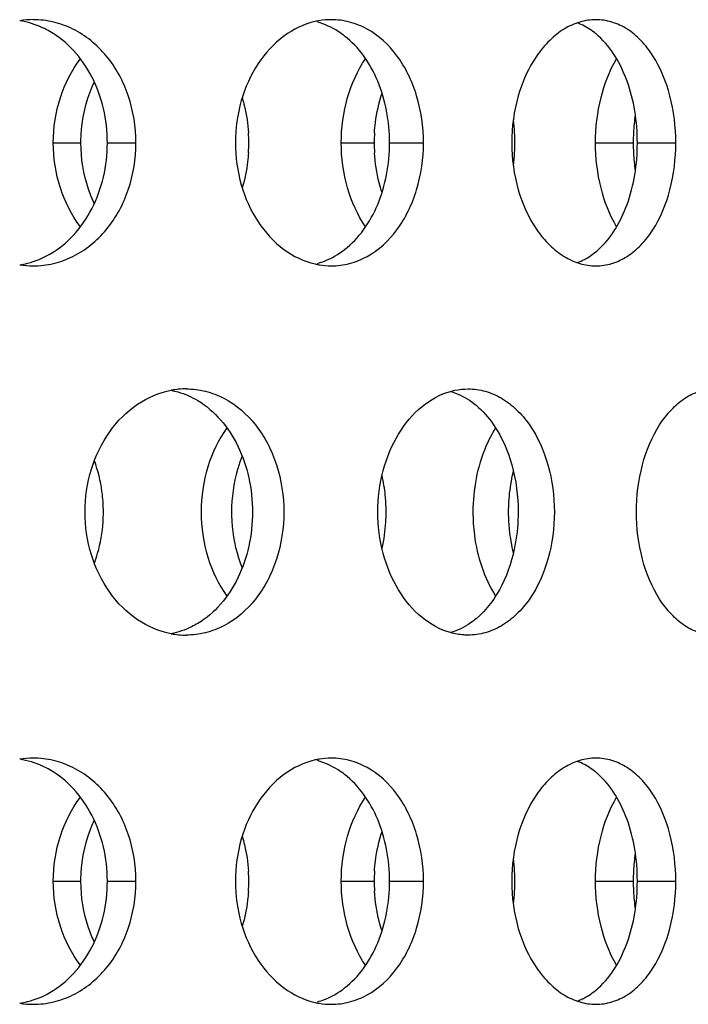
# Model space of a CAD drawing. Units: millimetres. Extents: x 60 to 535, y -323 to 316.
# Drawn here: x 190 to 204, y -54 to -34 of the extents above; entities that cross this region are included whole.
import ezdxf

# ---------------------------------------------------------------- set-up
doc = ezdxf.new("R2010")
doc.units = ezdxf.units.MM
doc.header["$LTSCALE"] = 16.335
doc.layers.get('0').update_dxf_attribs({"linetype": 'CONTINUOUS'})

msp = doc.modelspace()

# ---------------------------------------------------------------- linework, layer by layer
at = {"color": 9, "linetype": 'Continuous'}
for p, q in [((190.959, -36.1), (191.519, -36.1)), ((192.057, -36.1), (192.638, -36.1)), ((196.807, -36.1), (197.476, -36.1)), ((197.79, -36.1), (198.477, -36.1)), ((201.972, -36.1), (202.736, -36.1)), ((202.821, -36.1), (203.601, -36.1)), ((190.959, -51.1), (191.519, -51.1)), ((192.057, -51.1), (192.638, -51.1)), ((196.807, -51.1), (197.476, -51.1)), ((197.79, -51.1), (198.477, -51.1)), ((201.972, -51.1), (202.736, -51.1)), ((202.821, -51.1), (203.601, -51.1))]:
    msp.add_line(p, q, dxfattribs=at)
at = {"color": 7, "linetype": 'Continuous'}
for centre, radius, start, end in [((190.552, -35.408), 1.809, 90.0346, 98.7748), ((201.198, -34.772), 1.177, 65.9453, 70.1433), ((206.525, -36.098), 3.789, 171.3969, 176.9823), ((196.665, -36.098), 3.667, 3.1579, 7.289), ((191.687, -36.1), 3.242, 356.3954, 3.6046), ((200.782, -36.099), 3.306, 176.5055, 183.4945), ((196.642, -36.1), 3.691, 356.835, 3.165), ((206.547, -36.099), 3.81, 176.9684, 183.0316), ((196.665, -36.101), 3.667, 352.711, 356.8421), ((206.525, -36.101), 3.789, 183.0177, 188.6031), ((190.552, -36.791), 1.809, 261.2252, 269.9654), ((201.198, -37.427), 1.177, 289.8567, 294.0547), ((193.658, -42.753), 1.654, 90.0568, 100.6317), ((188.9, -43.6), 3.076, 356.2007, 3.7993), ((194.275, -43.6), 3.443, 356.6071, 3.3929), ((203.731, -43.599), 3.532, 176.7292, 183.2708), ((194.357, -43.608), 3.361, 347.4231, 356.6732), ((193.658, -44.446), 1.654, 259.3683, 269.9432), ((190.552, -50.408), 1.809, 90.0346, 98.7748), ((201.198, -49.772), 1.177, 65.9453, 70.1433), ((206.525, -51.098), 3.789, 171.3969, 176.9823), ((196.665, -51.098), 3.667, 3.1579, 7.289), ((191.687, -51.1), 3.242, 356.3954, 3.6046), ((200.782, -51.099), 3.306, 176.5055, 183.4945), ((196.642, -51.1), 3.691, 356.835, 3.165), ((206.547, -51.099), 3.81, 176.9684, 183.0316), ((196.665, -51.101), 3.667, 352.711, 356.8421), ((206.525, -51.101), 3.789, 183.0177, 188.6031), ((190.552, -51.791), 1.809, 261.2252, 269.9654), ((201.198, -52.427), 1.177, 289.8567, 294.0547)]:
    msp.add_arc(centre, radius, start, end, dxfattribs=at)
for points, knots in [([(192.638, -36.1), (192.638, -35.776), (192.536, -35.139), (192.093, -34.311), (191.505, -33.827), (190.968, -33.632), (190.689, -33.6), (190.551, -33.6)], [0, 0, 0, 0, 0.26958, 0.527216, 0.768147, 0.884629, 1, 1, 1, 1]), ([(196.605, -33.6), (196.521, -33.6), (196.41, -33.609), (196.301, -33.631), (196.274, -33.637)], [0, 0, 0, 0, 0.748032, 1, 1, 1, 1]), ([(198.477, -36.1), (198.477, -35.777), (198.41, -35.296), (198.181, -34.711), (197.886, -34.218), (197.472, -33.831), (196.983, -33.633), (196.729, -33.6), (196.605, -33.6)], [0, 0, 0, 0, 0.280734, 0.415605, 0.544333, 0.780449, 0.891299, 1, 1, 1, 1]), ([(201.979, -33.6), (201.869, -33.6), (201.642, -33.634), (201.319, -33.782), (201.023, -34.019), (200.665, -34.451), (200.353, -35.155), (200.269, -35.778), (200.269, -36.1)], [0, 0, 0, 0, 0.099535, 0.204303, 0.317249, 0.439502, 0.708934, 1, 1, 1, 1]), ([(203.601, -36.1), (203.601, -35.778), (203.528, -35.161), (203.245, -34.455), (202.908, -34.019), (202.626, -33.781), (202.311, -33.633), (202.088, -33.6), (201.979, -33.6)], [0, 0, 0, 0, 0.29478, 0.564305, 0.685133, 0.796354, 0.900034, 1, 1, 1, 1]), ([(190.889, -33.838), (190.842, -33.811), (190.648, -33.711), (190.437, -33.646), (190.276, -33.621)], [0, 0, 0, 0, 0.253586, 1, 1, 1, 1]), ([(196.274, -33.637), (196.047, -33.689), (195.594, -33.91), (195.073, -34.487), (194.734, -35.245), (194.657, -35.811), (194.657, -36.1)], [0, 0, 0, 0, 0.221494, 0.463722, 0.725969, 1, 1, 1, 1]), ([(196.876, -33.931), (196.834, -33.899), (196.665, -33.778), (196.472, -33.69), (196.323, -33.65)], [0, 0, 0, 0, 0.257568, 1, 1, 1, 1]), ([(202.032, -33.931), (202.005, -33.907), (201.896, -33.816), (201.774, -33.74), (201.678, -33.697)], [0, 0, 0, 0, 0.259457, 1, 1, 1, 1]), ([(192.057, -36.1), (192.057, -35.866), (192.004, -35.402), (191.772, -34.757), (191.402, -34.213), (191.068, -33.941), (190.889, -33.838)], [0, 0, 0, 0, 0.264353, 0.521723, 0.767308, 1, 1, 1, 1]), ([(197.79, -36.1), (197.79, -35.882), (197.75, -35.454), (197.572, -34.85), (197.286, -34.327), (197.021, -34.044), (196.876, -33.931)], [0, 0, 0, 0, 0.268521, 0.528467, 0.773287, 1, 1, 1, 1]), ([(202.821, -36.1), (202.821, -35.883), (202.787, -35.456), (202.595, -34.694), (202.3, -34.173), (202.032, -33.931)], [0, 0, 0, 0, 0.275934, 0.540511, 1, 1, 1, 1]), ([(190.959, -36.1), (190.959, -35.79), (191.051, -35.181), (191.33, -34.628), (191.509, -34.393)], [0, 0, 0, 0, 0.511083, 1, 1, 1, 1]), ([(196.807, -36.1), (196.807, -35.791), (196.888, -35.189), (197.137, -34.632), (197.3, -34.393)], [0, 0, 0, 0, 0.515787, 1, 1, 1, 1]), ([(201.972, -36.1), (201.972, -35.791), (202.041, -35.198), (202.255, -34.637), (202.399, -34.393)], [0, 0, 0, 0, 0.520844, 1, 1, 1, 1]), ([(191.519, -36.1), (191.519, -35.992), (191.542, -35.57), (191.656, -35.151), (191.791, -34.866)], [0, 0, 0, 0, 0.253869, 1, 1, 1, 1]), ([(194.796, -35.189), (194.813, -35.246), (194.875, -35.477), (194.91, -35.716), (194.922, -35.896)], [0, 0, 0, 0, 0.247431, 1, 1, 1, 1]), ([(197.482, -35.898), (197.486, -35.829), (197.511, -35.556), (197.571, -35.286), (197.635, -35.091)], [0, 0, 0, 0, 0.253271, 1, 1, 1, 1]), ([(190.551, -38.6), (190.689, -38.6), (190.968, -38.567), (191.505, -38.372), (192.093, -37.888), (192.536, -37.06), (192.638, -36.423), (192.638, -36.1)], [0, 0, 0, 0, 0.115371, 0.231853, 0.472784, 0.73042, 1, 1, 1, 1]), ([(190.889, -38.361), (191.068, -38.258), (191.402, -37.986), (191.772, -37.442), (192.004, -36.797), (192.057, -36.333), (192.057, -36.1)], [0, 0, 0, 0, 0.232692, 0.478277, 0.735647, 1, 1, 1, 1]), ([(191.509, -37.807), (191.33, -37.571), (191.051, -37.018), (190.959, -36.409), (190.959, -36.1)], [0, 0, 0, 0, 0.488917, 1, 1, 1, 1]), ([(191.791, -37.333), (191.746, -37.239), (191.588, -36.846), (191.519, -36.418), (191.519, -36.1)], [0, 0, 0, 0, 0.24646, 1, 1, 1, 1]), ([(194.657, -36.1), (194.657, -36.388), (194.734, -36.955), (195.073, -37.712), (195.594, -38.289), (196.047, -38.51), (196.274, -38.562)], [0, 0, 0, 0, 0.274031, 0.536278, 0.778506, 1, 1, 1, 1]), ([(196.605, -38.6), (196.729, -38.6), (196.983, -38.566), (197.472, -38.368), (197.886, -37.981), (198.181, -37.488), (198.41, -36.903), (198.477, -36.422), (198.477, -36.1)], [0, 0, 0, 0, 0.108701, 0.219551, 0.455667, 0.584395, 0.719266, 1, 1, 1, 1]), ([(197.3, -37.807), (197.137, -37.567), (196.888, -37.01), (196.807, -36.408), (196.807, -36.1)], [0, 0, 0, 0, 0.484213, 1, 1, 1, 1]), ([(196.876, -38.268), (197.021, -38.155), (197.286, -37.873), (197.572, -37.349), (197.75, -36.745), (197.79, -36.317), (197.79, -36.1)], [0, 0, 0, 0, 0.226713, 0.471533, 0.731479, 1, 1, 1, 1]), ([(200.269, -36.1), (200.269, -36.422), (200.353, -37.045), (200.665, -37.748), (201.023, -38.18), (201.319, -38.417), (201.642, -38.565), (201.869, -38.6), (201.979, -38.6)], [0, 0, 0, 0, 0.291066, 0.560498, 0.682751, 0.795697, 0.900465, 1, 1, 1, 1]), ([(202.399, -37.807), (202.255, -37.562), (202.041, -37.001), (201.972, -36.408), (201.972, -36.1)], [0, 0, 0, 0, 0.479156, 1, 1, 1, 1]), ([(201.979, -38.6), (202.088, -38.6), (202.311, -38.566), (202.626, -38.418), (202.908, -38.18), (203.245, -37.744), (203.528, -37.039), (203.601, -36.421), (203.601, -36.1)], [0, 0, 0, 0, 0.099966, 0.203646, 0.314867, 0.435695, 0.70522, 1, 1, 1, 1]), ([(202.032, -38.268), (202.3, -38.026), (202.595, -37.505), (202.787, -36.743), (202.821, -36.316), (202.821, -36.1)], [0, 0, 0, 0, 0.459489, 0.724066, 1, 1, 1, 1]), ([(194.922, -36.303), (194.918, -36.364), (194.896, -36.602), (194.848, -36.839), (194.796, -37.01)], [0, 0, 0, 0, 0.252457, 1, 1, 1, 1]), ([(197.635, -37.108), (197.614, -37.044), (197.537, -36.78), (197.494, -36.507), (197.482, -36.301)], [0, 0, 0, 0, 0.2465, 1, 1, 1, 1]), ([(190.276, -38.578), (190.33, -38.57), (190.543, -38.526), (190.748, -38.442), (190.889, -38.361)], [0, 0, 0, 0, 0.248069, 1, 1, 1, 1]), ([(196.323, -38.549), (196.372, -38.536), (196.57, -38.471), (196.753, -38.364), (196.876, -38.268)], [0, 0, 0, 0, 0.244628, 1, 1, 1, 1]), ([(201.678, -38.502), (201.709, -38.488), (201.836, -38.424), (201.952, -38.34), (202.032, -38.268)], [0, 0, 0, 0, 0.242008, 1, 1, 1, 1]), ([(196.274, -38.562), (196.301, -38.568), (196.41, -38.59), (196.521, -38.6), (196.605, -38.6)], [0, 0, 0, 0, 0.251968, 1, 1, 1, 1]), ([(191.603, -43.6), (191.603, -43.307), (191.687, -42.727), (192.057, -41.958), (192.625, -41.382), (193.11, -41.173), (193.352, -41.128)], [0, 0, 0, 0, 0.269691, 0.529608, 0.773105, 1, 1, 1, 1]), ([(193.353, -41.128), (193.4, -41.137), (193.589, -41.182), (193.77, -41.262), (193.896, -41.338)], [0, 0, 0, 0, 0.247198, 1, 1, 1, 1]), ([(193.656, -41.1), (193.788, -41.1), (194.054, -41.133), (194.569, -41.329), (195.129, -41.818), (195.545, -42.644), (195.64, -43.277), (195.64, -43.6)], [0, 0, 0, 0, 0.112331, 0.226239, 0.464981, 0.725048, 1, 1, 1, 1]), ([(197.55, -43.6), (197.55, -43.317), (197.62, -42.763), (197.926, -42.018), (198.398, -41.442), (198.816, -41.208), (199.027, -41.149)], [0, 0, 0, 0, 0.278504, 0.543242, 0.784271, 1, 1, 1, 1]), ([(199.027, -41.149), (199.056, -41.141), (199.173, -41.112), (199.294, -41.1), (199.383, -41.1)], [0, 0, 0, 0, 0.253069, 1, 1, 1, 1]), ([(199.028, -41.15), (199.074, -41.163), (199.261, -41.229), (199.431, -41.336), (199.546, -41.431)], [0, 0, 0, 0, 0.242877, 1, 1, 1, 1]), ([(199.383, -41.1), (199.5, -41.1), (199.739, -41.133), (200.077, -41.28), (200.383, -41.517), (200.745, -41.95), (201.054, -42.655), (201.135, -43.278), (201.135, -43.6)], [0, 0, 0, 0, 0.104603, 0.212058, 0.325526, 0.446851, 0.712648, 1, 1, 1, 1]), ([(202.801, -43.6), (202.801, -43.278), (202.877, -42.66), (203.164, -41.957), (203.496, -41.521), (203.769, -41.284), (204.066, -41.135), (204.277, -41.1), (204.379, -41.1)], [0, 0, 0, 0, 0.298891, 0.572381, 0.694229, 0.804898, 0.905637, 1, 1, 1, 1]), ([(193.896, -41.338), (194.067, -41.442), (194.386, -41.717), (194.736, -42.261), (194.955, -42.904), (195.004, -43.366), (195.004, -43.6)], [0, 0, 0, 0, 0.228656, 0.473364, 0.73247, 1, 1, 1, 1]), ([(199.546, -41.431), (199.682, -41.545), (199.999, -41.909), (200.32, -42.654), (200.399, -43.277), (200.399, -43.6)], [0, 0, 0, 0, 0.22285, 0.595662, 1, 1, 1, 1]), ([(194.485, -41.893), (194.313, -42.13), (194.048, -42.685), (193.962, -43.29), (193.962, -43.6)], [0, 0, 0, 0, 0.486629, 1, 1, 1, 1]), ([(199.942, -41.893), (199.867, -42.011), (199.592, -42.539), (199.481, -43.146), (199.481, -43.6)], [0, 0, 0, 0, 0.235562, 1, 1, 1, 1]), ([(191.97, -43.396), (191.965, -43.324), (191.936, -43.041), (191.868, -42.761), (191.794, -42.561)], [0, 0, 0, 0, 0.252824, 1, 1, 1, 1]), ([(194.794, -42.465), (194.758, -42.553), (194.632, -42.918), (194.578, -43.308), (194.578, -43.6)], [0, 0, 0, 0, 0.246153, 1, 1, 1, 1]), ([(200.3, -42.764), (200.288, -42.815), (200.241, -43.024), (200.215, -43.237), (200.205, -43.398)], [0, 0, 0, 0, 0.247271, 1, 1, 1, 1]), ([(197.712, -43.396), (197.709, -43.35), (197.695, -43.17), (197.666, -42.991), (197.637, -42.859)], [0, 0, 0, 0, 0.251784, 1, 1, 1, 1]), ([(193.352, -46.071), (193.11, -46.026), (192.625, -45.817), (192.057, -45.241), (191.687, -44.472), (191.603, -43.892), (191.603, -43.6)], [0, 0, 0, 0, 0.226895, 0.470392, 0.730309, 1, 1, 1, 1]), ([(195.64, -43.6), (195.64, -43.922), (195.545, -44.555), (195.129, -45.381), (194.569, -45.871), (194.054, -46.066), (193.788, -46.1), (193.656, -46.1)], [0, 0, 0, 0, 0.274952, 0.535019, 0.773761, 0.887669, 1, 1, 1, 1]), ([(195.004, -43.6), (195.004, -43.833), (194.955, -44.295), (194.736, -44.938), (194.386, -45.482), (194.067, -45.758), (193.896, -45.861)], [0, 0, 0, 0, 0.26753, 0.526636, 0.771344, 1, 1, 1, 1]), ([(193.962, -43.6), (193.962, -43.909), (194.048, -44.514), (194.313, -45.069), (194.485, -45.307)], [0, 0, 0, 0, 0.513371, 1, 1, 1, 1]), ([(194.578, -43.6), (194.578, -43.698), (194.596, -44.084), (194.686, -44.467), (194.794, -44.734)], [0, 0, 0, 0, 0.253752, 1, 1, 1, 1]), ([(199.027, -46.05), (198.816, -45.991), (198.398, -45.757), (197.926, -45.181), (197.62, -44.436), (197.55, -43.882), (197.55, -43.6)], [0, 0, 0, 0, 0.215729, 0.456758, 0.721496, 1, 1, 1, 1]), ([(201.135, -43.6), (201.135, -43.921), (201.054, -44.544), (200.745, -45.249), (200.383, -45.682), (200.077, -45.919), (199.739, -46.066), (199.5, -46.1), (199.383, -46.1)], [0, 0, 0, 0, 0.287352, 0.553149, 0.674474, 0.787942, 0.895397, 1, 1, 1, 1]), ([(199.481, -43.6), (199.481, -43.756), (199.519, -44.347), (199.708, -44.937), (199.942, -45.307)], [0, 0, 0, 0, 0.2628, 1, 1, 1, 1]), ([(200.399, -43.6), (200.399, -43.817), (200.334, -44.598), (199.985, -45.401), (199.546, -45.768)], [0, 0, 0, 0, 0.275144, 1, 1, 1, 1]), ([(204.379, -46.1), (204.277, -46.1), (204.066, -46.064), (203.769, -45.915), (203.496, -45.678), (203.164, -45.243), (202.877, -44.539), (202.801, -43.921), (202.801, -43.6)], [0, 0, 0, 0, 0.094363, 0.195102, 0.305771, 0.427619, 0.701109, 1, 1, 1, 1]), ([(191.794, -44.638), (191.818, -44.572), (191.907, -44.301), (191.955, -44.017), (191.97, -43.803)], [0, 0, 0, 0, 0.247222, 1, 1, 1, 1]), ([(200.205, -43.801), (200.208, -43.855), (200.225, -44.068), (200.262, -44.28), (200.3, -44.435)], [0, 0, 0, 0, 0.252468, 1, 1, 1, 1]), ([(199.546, -45.768), (199.507, -45.8), (199.35, -45.92), (199.169, -46.009), (199.028, -46.049)], [0, 0, 0, 0, 0.259631, 1, 1, 1, 1]), ([(193.896, -45.861), (193.853, -45.886), (193.683, -45.98), (193.495, -46.044), (193.353, -46.071)], [0, 0, 0, 0, 0.254461, 1, 1, 1, 1]), ([(199.383, -46.1), (199.353, -46.1), (199.233, -46.095), (199.114, -46.074), (199.027, -46.05)], [0, 0, 0, 0, 0.248022, 1, 1, 1, 1]), ([(192.638, -51.1), (192.638, -50.776), (192.536, -50.139), (192.093, -49.311), (191.505, -48.827), (190.968, -48.632), (190.689, -48.6), (190.551, -48.6)], [0, 0, 0, 0, 0.26958, 0.527216, 0.768147, 0.884629, 1, 1, 1, 1]), ([(196.605, -48.6), (196.521, -48.6), (196.41, -48.609), (196.301, -48.631), (196.274, -48.637)], [0, 0, 0, 0, 0.748032, 1, 1, 1, 1]), ([(198.477, -51.1), (198.477, -50.777), (198.41, -50.296), (198.181, -49.711), (197.886, -49.218), (197.472, -48.831), (196.983, -48.633), (196.729, -48.6), (196.605, -48.6)], [0, 0, 0, 0, 0.280734, 0.415605, 0.544333, 0.780449, 0.891299, 1, 1, 1, 1]), ([(201.979, -48.6), (201.869, -48.6), (201.642, -48.634), (201.319, -48.782), (201.023, -49.019), (200.665, -49.451), (200.353, -50.155), (200.269, -50.778), (200.269, -51.1)], [0, 0, 0, 0, 0.099535, 0.204303, 0.317249, 0.439502, 0.708934, 1, 1, 1, 1]), ([(203.601, -51.1), (203.601, -50.778), (203.528, -50.161), (203.245, -49.455), (202.908, -49.019), (202.626, -48.781), (202.311, -48.633), (202.088, -48.6), (201.979, -48.6)], [0, 0, 0, 0, 0.29478, 0.564305, 0.685133, 0.796354, 0.900034, 1, 1, 1, 1]), ([(190.889, -48.838), (190.842, -48.811), (190.648, -48.711), (190.437, -48.646), (190.276, -48.621)], [0, 0, 0, 0, 0.253586, 1, 1, 1, 1]), ([(196.274, -48.637), (196.047, -48.689), (195.594, -48.91), (195.073, -49.487), (194.734, -50.245), (194.657, -50.811), (194.657, -51.1)], [0, 0, 0, 0, 0.221494, 0.463722, 0.725969, 1, 1, 1, 1]), ([(196.876, -48.931), (196.834, -48.899), (196.665, -48.778), (196.472, -48.69), (196.323, -48.65)], [0, 0, 0, 0, 0.257568, 1, 1, 1, 1]), ([(202.032, -48.931), (202.005, -48.907), (201.896, -48.816), (201.774, -48.74), (201.678, -48.697)], [0, 0, 0, 0, 0.259457, 1, 1, 1, 1]), ([(192.057, -51.1), (192.057, -50.866), (192.004, -50.402), (191.772, -49.757), (191.402, -49.213), (191.068, -48.941), (190.889, -48.838)], [0, 0, 0, 0, 0.264353, 0.521723, 0.767308, 1, 1, 1, 1]), ([(197.79, -51.1), (197.79, -50.882), (197.75, -50.454), (197.572, -49.85), (197.286, -49.327), (197.021, -49.044), (196.876, -48.931)], [0, 0, 0, 0, 0.268521, 0.528467, 0.773287, 1, 1, 1, 1]), ([(202.821, -51.1), (202.821, -50.883), (202.787, -50.456), (202.595, -49.694), (202.3, -49.173), (202.032, -48.931)], [0, 0, 0, 0, 0.275934, 0.540511, 1, 1, 1, 1]), ([(190.959, -51.1), (190.959, -50.79), (191.051, -50.181), (191.33, -49.628), (191.509, -49.393)], [0, 0, 0, 0, 0.511083, 1, 1, 1, 1]), ([(196.807, -51.1), (196.807, -50.791), (196.888, -50.189), (197.137, -49.632), (197.3, -49.393)], [0, 0, 0, 0, 0.515787, 1, 1, 1, 1]), ([(201.972, -51.1), (201.972, -50.791), (202.041, -50.198), (202.255, -49.637), (202.399, -49.393)], [0, 0, 0, 0, 0.520844, 1, 1, 1, 1]), ([(191.519, -51.1), (191.519, -50.992), (191.542, -50.57), (191.656, -50.151), (191.791, -49.866)], [0, 0, 0, 0, 0.253869, 1, 1, 1, 1]), ([(194.796, -50.189), (194.813, -50.246), (194.875, -50.477), (194.91, -50.716), (194.922, -50.896)], [0, 0, 0, 0, 0.247431, 1, 1, 1, 1]), ([(197.482, -50.898), (197.486, -50.829), (197.511, -50.556), (197.571, -50.286), (197.635, -50.091)], [0, 0, 0, 0, 0.253271, 1, 1, 1, 1]), ([(190.551, -53.6), (190.689, -53.6), (190.968, -53.567), (191.505, -53.372), (192.093, -52.888), (192.536, -52.06), (192.638, -51.423), (192.638, -51.1)], [0, 0, 0, 0, 0.115371, 0.231853, 0.472784, 0.73042, 1, 1, 1, 1]), ([(190.889, -53.361), (191.068, -53.258), (191.402, -52.986), (191.772, -52.442), (192.004, -51.797), (192.057, -51.333), (192.057, -51.1)], [0, 0, 0, 0, 0.232692, 0.478277, 0.735647, 1, 1, 1, 1]), ([(191.509, -52.807), (191.33, -52.571), (191.051, -52.018), (190.959, -51.409), (190.959, -51.1)], [0, 0, 0, 0, 0.488917, 1, 1, 1, 1]), ([(191.791, -52.333), (191.746, -52.239), (191.588, -51.846), (191.519, -51.418), (191.519, -51.1)], [0, 0, 0, 0, 0.24646, 1, 1, 1, 1]), ([(194.657, -51.1), (194.657, -51.388), (194.734, -51.955), (195.073, -52.712), (195.594, -53.289), (196.047, -53.51), (196.274, -53.562)], [0, 0, 0, 0, 0.274031, 0.536278, 0.778506, 1, 1, 1, 1]), ([(196.605, -53.6), (196.729, -53.6), (196.983, -53.566), (197.472, -53.368), (197.886, -52.981), (198.181, -52.488), (198.41, -51.903), (198.477, -51.422), (198.477, -51.1)], [0, 0, 0, 0, 0.108701, 0.219551, 0.455667, 0.584395, 0.719266, 1, 1, 1, 1]), ([(197.3, -52.807), (197.137, -52.567), (196.888, -52.01), (196.807, -51.408), (196.807, -51.1)], [0, 0, 0, 0, 0.484213, 1, 1, 1, 1]), ([(196.876, -53.268), (197.021, -53.155), (197.286, -52.873), (197.572, -52.349), (197.75, -51.745), (197.79, -51.317), (197.79, -51.1)], [0, 0, 0, 0, 0.226713, 0.471533, 0.731479, 1, 1, 1, 1]), ([(200.269, -51.1), (200.269, -51.422), (200.353, -52.045), (200.665, -52.748), (201.023, -53.18), (201.319, -53.417), (201.642, -53.565), (201.869, -53.6), (201.979, -53.6)], [0, 0, 0, 0, 0.291066, 0.560498, 0.682751, 0.795697, 0.900465, 1, 1, 1, 1]), ([(202.399, -52.807), (202.255, -52.562), (202.041, -52.001), (201.972, -51.408), (201.972, -51.1)], [0, 0, 0, 0, 0.479156, 1, 1, 1, 1]), ([(201.979, -53.6), (202.088, -53.6), (202.311, -53.566), (202.626, -53.418), (202.908, -53.18), (203.245, -52.744), (203.528, -52.039), (203.601, -51.421), (203.601, -51.1)], [0, 0, 0, 0, 0.099966, 0.203646, 0.314867, 0.435695, 0.70522, 1, 1, 1, 1]), ([(202.032, -53.268), (202.3, -53.026), (202.595, -52.505), (202.787, -51.743), (202.821, -51.316), (202.821, -51.1)], [0, 0, 0, 0, 0.459489, 0.724066, 1, 1, 1, 1]), ([(194.922, -51.303), (194.918, -51.364), (194.896, -51.602), (194.848, -51.839), (194.796, -52.01)], [0, 0, 0, 0, 0.252457, 1, 1, 1, 1]), ([(197.635, -52.108), (197.614, -52.044), (197.537, -51.78), (197.494, -51.507), (197.482, -51.301)], [0, 0, 0, 0, 0.2465, 1, 1, 1, 1]), ([(190.276, -53.578), (190.33, -53.57), (190.543, -53.526), (190.748, -53.442), (190.889, -53.361)], [0, 0, 0, 0, 0.248069, 1, 1, 1, 1]), ([(196.323, -53.549), (196.372, -53.536), (196.57, -53.471), (196.753, -53.364), (196.876, -53.268)], [0, 0, 0, 0, 0.244628, 1, 1, 1, 1]), ([(201.678, -53.502), (201.709, -53.488), (201.836, -53.424), (201.952, -53.34), (202.032, -53.268)], [0, 0, 0, 0, 0.242008, 1, 1, 1, 1]), ([(196.274, -53.562), (196.301, -53.568), (196.41, -53.59), (196.521, -53.6), (196.605, -53.6)], [0, 0, 0, 0, 0.251968, 1, 1, 1, 1])]:
    msp.add_open_spline(points, degree=3, knots=knots, dxfattribs=at)

doc.saveas('drawing.dxf')
